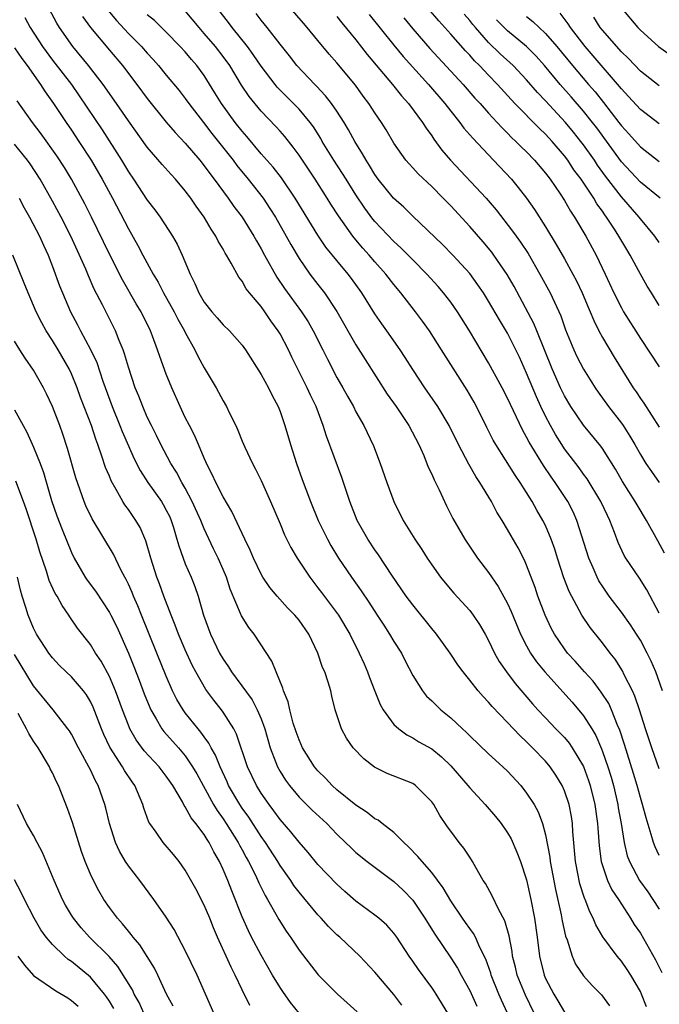
# Model space of a CAD drawing. Units: inches. Extents: x 2502000 to 2505000, y 1479000 to 1482000.
# Drawn here: x 2502538 to 2502605, y 1479444 to 1479548 of the extents above; entities that cross this region are included whole.
import ezdxf

# ---------------------------------------------------------------- set-up
doc = ezdxf.new("R2010")
doc.units = ezdxf.units.IN
doc.header["$MEASUREMENT"] = 0
doc.layers.add('LD25021479_2ft', color=162, linetype='Continuous')

msp = doc.modelspace()

# ---------------------------------------------------------------- linework, layer by layer
at = {"layer": 'LD25021479_2ft'}
for points, elevation in [([(2502603.66, 1479443.66), (2502603.13, 1479445), (2502603, 1479445.26), (2502602, 1479447), (2502601.61, 1479447.61), (2502601, 1479448.47), (2502600.55, 1479449), (2502599.03, 1479451.03), (2502598.3, 1479452.3), (2502598.02, 1479453), (2502597.67, 1479453.67), (2502597.18, 1479455), (2502597.12, 1479455.12), (2502596.63, 1479456.63), (2502596.55, 1479457), (2502596.45, 1479457.55), (2502596.15, 1479459), (2502595.88, 1479462.12), (2502595.84, 1479463), (2502595.73, 1479463.73), (2502595.49, 1479465), (2502595, 1479466.44), (2502594.75, 1479467), (2502594.09, 1479468.09), (2502593.48, 1479469), (2502593, 1479469.57), (2502591.64, 1479471), (2502591, 1479471.63), (2502590.28, 1479472.28), (2502589, 1479473.67), (2502587.36, 1479475.36), (2502587, 1479475.82), (2502586.41, 1479476.41), (2502585.9, 1479477), (2502585, 1479478.15), (2502584.3, 1479479), (2502583.75, 1479479.75), (2502582.94, 1479481), (2502581.49, 1479483), (2502581, 1479483.59), (2502579, 1479486.07), (2502578.31, 1479487), (2502576.78, 1479489.22), (2502575.37, 1479491.37), (2502575, 1479491.88), (2502574.27, 1479493), (2502573.13, 1479495), (2502572.35, 1479497), (2502571.52, 1479499.52), (2502569.89, 1479503.89), (2502569.53, 1479505), (2502568.8, 1479507), (2502568.21, 1479508.21), (2502567.87, 1479509), (2502566.24, 1479512.24), (2502565.89, 1479513), (2502565, 1479514.68), (2502564.81, 1479515), (2502564.04, 1479516.04), (2502563.4, 1479517), (2502563, 1479517.56), (2502561.79, 1479519), (2502561.44, 1479519.44), (2502561, 1479520.23), (2502560.65, 1479520.65), (2502559.85, 1479522.15), (2502559.35, 1479523), (2502559.21, 1479523.21), (2502559, 1479523.62), (2502558.47, 1479524.47), (2502558.22, 1479525), (2502557.72, 1479525.72), (2502556.98, 1479527), (2502556.15, 1479528.15), (2502555.59, 1479529), (2502555, 1479529.79), (2502553.97, 1479531), (2502553.5, 1479531.5), (2502552.56, 1479532.56), (2502551, 1479534.38), (2502549, 1479537.18), (2502547.74, 1479539), (2502546.33, 1479541), (2502544.79, 1479543), (2502543.16, 1479545), (2502541.75, 1479547), (2502541.46, 1479547.46), (2502539.58, 1479551)], 8080), ([(2502546.85, 1479548.86), (2502547.75, 1479547.75), (2502549, 1479546.39), (2502550.39, 1479545), (2502551, 1479544.29), (2502551.63, 1479543.63), (2502552.17, 1479543), (2502553, 1479541.97), (2502554.35, 1479540.35), (2502555, 1479539.53), (2502555.37, 1479539), (2502556.91, 1479537), (2502557.82, 1479535.82), (2502560.05, 1479533), (2502560.45, 1479532.45), (2502561.65, 1479531), (2502563.22, 1479529), (2502563.93, 1479527.93), (2502564.52, 1479527), (2502565.64, 1479525), (2502566.12, 1479524.12), (2502567, 1479522.65), (2502568.15, 1479521), (2502569, 1479519.88), (2502569.7, 1479519), (2502571, 1479517.05), (2502573, 1479513.51), (2502573.96, 1479511.96), (2502576.31, 1479508.31), (2502577.24, 1479507), (2502578.59, 1479505), (2502579.63, 1479503), (2502580.15, 1479501.85), (2502580.63, 1479500.63), (2502581, 1479499.88), (2502581.26, 1479499.26), (2502581.77, 1479498.23), (2502582.54, 1479496.54), (2502583.21, 1479495.21), (2502584.48, 1479493), (2502584.69, 1479492.69), (2502585.83, 1479491), (2502587, 1479489.49), (2502588.02, 1479488.02), (2502589, 1479486.22), (2502589.38, 1479485.38), (2502590.36, 1479483), (2502591, 1479481.75), (2502591.42, 1479481), (2502592.06, 1479480.06), (2502592.94, 1479479), (2502595.8, 1479475.8), (2502597, 1479474.37), (2502597.87, 1479473), (2502598.3, 1479472.3), (2502598.9, 1479470.9), (2502599, 1479470.62), (2502599.57, 1479469), (2502599.91, 1479467.91), (2502600.16, 1479467), (2502600.62, 1479465), (2502600.67, 1479464.67), (2502600.97, 1479463), (2502601.28, 1479461), (2502601.61, 1479459.61), (2502601.84, 1479459), (2502602.92, 1479457), (2502603.79, 1479455.79), (2502604.33, 1479455), (2502605, 1479453.97)], 8084), ([(2502605, 1479468.79), (2502604.2, 1479471), (2502603.54, 1479473), (2502602.91, 1479475), (2502602.43, 1479476.43), (2502602.17, 1479477), (2502601.31, 1479478.69), (2502601.12, 1479479.12), (2502600.35, 1479480.35), (2502599.82, 1479481), (2502599, 1479482.09), (2502597.7, 1479483.7), (2502596.84, 1479485), (2502595.5, 1479487.5), (2502594.94, 1479488.94), (2502594.27, 1479491), (2502593.97, 1479491.97), (2502593.61, 1479493), (2502593, 1479494.44), (2502592.72, 1479495), (2502592.08, 1479496.08), (2502591.58, 1479497), (2502591, 1479497.93), (2502590.33, 1479499), (2502589.78, 1479499.78), (2502587.75, 1479503), (2502587.48, 1479503.48), (2502586.81, 1479504.81), (2502585.72, 1479507), (2502585.47, 1479507.47), (2502584.73, 1479508.73), (2502582.04, 1479513), (2502580.75, 1479515), (2502580.02, 1479516.02), (2502579.27, 1479517), (2502577.73, 1479519), (2502577, 1479519.88), (2502576.16, 1479521), (2502575, 1479522.28), (2502574.39, 1479523), (2502573.72, 1479523.72), (2502572.8, 1479524.8), (2502572.66, 1479525), (2502571.15, 1479527.15), (2502570.37, 1479528.37), (2502569.98, 1479529), (2502568.69, 1479531), (2502567, 1479533.54), (2502566.39, 1479534.39), (2502565.5, 1479535.5), (2502565, 1479536.08), (2502564.57, 1479536.57), (2502563, 1479538.19), (2502561.73, 1479539.73), (2502560.93, 1479540.93), (2502559.69, 1479543), (2502559, 1479543.96), (2502558.2, 1479545), (2502557, 1479546.4), (2502556.46, 1479547), (2502555, 1479548.79)], 8088), ([(2502605.35, 1479477), (2502604.62, 1479479), (2502604.13, 1479480.13), (2502603.73, 1479481), (2502603, 1479482.35), (2502602.59, 1479483), (2502601.96, 1479483.96), (2502601, 1479485.3), (2502599.72, 1479487), (2502599, 1479488.04), (2502598.62, 1479488.62), (2502598.43, 1479489), (2502598.01, 1479489.99), (2502597.55, 1479491), (2502596.31, 1479495), (2502595.9, 1479495.9), (2502595.34, 1479497), (2502594.03, 1479499), (2502593.59, 1479499.59), (2502592.79, 1479500.79), (2502591.26, 1479503.26), (2502591, 1479503.79), (2502590.56, 1479504.56), (2502589, 1479507.91), (2502588.43, 1479509), (2502587, 1479511.61), (2502584.98, 1479515), (2502583.71, 1479517), (2502583, 1479518.01), (2502582.25, 1479519), (2502581.67, 1479519.67), (2502580.48, 1479521), (2502579, 1479522.48), (2502577.75, 1479523.75), (2502577, 1479524.43), (2502575, 1479526.53), (2502574.79, 1479526.79), (2502573.94, 1479527.94), (2502573, 1479529.34), (2502571.96, 1479531), (2502571.6, 1479531.6), (2502570.66, 1479533), (2502569.44, 1479535), (2502569.29, 1479535.29), (2502568.52, 1479536.52), (2502568.17, 1479537), (2502567, 1479538.41), (2502566.43, 1479539), (2502564.71, 1479540.71), (2502564.48, 1479541), (2502563, 1479542.94), (2502562.17, 1479544.17), (2502561.57, 1479545), (2502559.95, 1479547), (2502559.55, 1479547.55), (2502558.43, 1479549)], 8090), ([(2502605.55, 1479491.55), (2502604.83, 1479492.83), (2502603.65, 1479495), (2502602.65, 1479496.65), (2502602.46, 1479497), (2502601.11, 1479499.11), (2502600.39, 1479500.39), (2502599, 1479502.59), (2502598.83, 1479502.83), (2502597, 1479505.03), (2502595.68, 1479507), (2502595, 1479508.14), (2502594.58, 1479509), (2502593.69, 1479511), (2502592.1, 1479515), (2502591.78, 1479515.78), (2502589.68, 1479519.68), (2502588.96, 1479520.96), (2502587.55, 1479523), (2502587.32, 1479523.32), (2502586.41, 1479524.41), (2502585, 1479526.02), (2502583, 1479528.18), (2502582.21, 1479529), (2502581, 1479530.23), (2502579.57, 1479531.57), (2502579, 1479532.21), (2502578.61, 1479532.61), (2502578.27, 1479533), (2502577, 1479534.81), (2502576.2, 1479536.2), (2502575.7, 1479537), (2502575, 1479538.02), (2502574.37, 1479539), (2502573.78, 1479539.78), (2502572.94, 1479540.94), (2502571, 1479543.27), (2502570.19, 1479544.19), (2502569, 1479545.66), (2502567.87, 1479547), (2502567.46, 1479547.46), (2502565.61, 1479549.61)], 8094), ([(2502605, 1479517.69), (2502604.16, 1479519), (2502603.72, 1479519.72), (2502603, 1479520.99), (2502601.93, 1479523), (2502601.57, 1479523.57), (2502600.74, 1479525), (2502600.28, 1479525.72), (2502599.44, 1479527), (2502599.25, 1479527.25), (2502599, 1479527.62), (2502598.42, 1479528.42), (2502598.08, 1479529), (2502596.75, 1479531), (2502596, 1479532), (2502595.36, 1479533), (2502595, 1479533.48), (2502593.7, 1479535), (2502593, 1479535.76), (2502592.36, 1479536.36), (2502589.77, 1479539), (2502587.94, 1479541), (2502587, 1479541.97), (2502586.03, 1479543), (2502585.51, 1479543.51), (2502585, 1479544.1), (2502584.56, 1479544.56), (2502583, 1479546.33), (2502581.73, 1479547.73), (2502580.66, 1479549)], 8102), ([(2502601, 1479549.06), (2502602.75, 1479547), (2502603, 1479546.74), (2502604.93, 1479545), (2502606.14, 1479544.14)], 8114), ([(2502538.08, 1479548.08), (2502538.65, 1479547), (2502539.94, 1479545), (2502541, 1479543.57), (2502542.99, 1479541), (2502543.82, 1479539.82), (2502546.23, 1479536.23), (2502548.28, 1479533), (2502549, 1479531.78), (2502549.54, 1479531), (2502551, 1479528.8), (2502551.79, 1479527.79), (2502552.37, 1479527), (2502553.65, 1479525), (2502554.14, 1479524.15), (2502554.67, 1479523), (2502555.51, 1479521), (2502556.01, 1479520.01), (2502556.42, 1479519), (2502557, 1479518.01), (2502557.8, 1479517), (2502558.37, 1479516.37), (2502559, 1479515.63), (2502559.67, 1479515), (2502561, 1479513.5), (2502561.37, 1479513), (2502563, 1479510.4), (2502563.77, 1479509), (2502564.17, 1479508.17), (2502564.79, 1479507), (2502565, 1479506.48), (2502565.5, 1479505), (2502566.11, 1479503), (2502566.75, 1479501), (2502567.33, 1479499.32), (2502567.71, 1479498.29), (2502568.21, 1479497), (2502569.03, 1479495), (2502569.99, 1479493), (2502570.35, 1479492.35), (2502571.16, 1479491), (2502572.52, 1479489), (2502573.57, 1479487.57), (2502574.38, 1479486.38), (2502575.26, 1479485), (2502575.93, 1479483.93), (2502576.55, 1479483), (2502577, 1479482.23), (2502577.8, 1479481), (2502578.19, 1479480.19), (2502579, 1479478.61), (2502580.01, 1479477), (2502580.46, 1479476.46), (2502581, 1479475.96), (2502581.97, 1479475), (2502583, 1479474.15), (2502584.23, 1479473), (2502584.64, 1479472.64), (2502585, 1479472.26), (2502587, 1479470.37), (2502588.5, 1479469), (2502589, 1479468.52), (2502590.38, 1479467), (2502591, 1479466.22), (2502591.79, 1479465), (2502592.22, 1479464.22), (2502592.68, 1479463), (2502593, 1479461.82), (2502593.45, 1479459.45), (2502593.5, 1479459), (2502594.04, 1479456.04), (2502594.65, 1479453.35), (2502594.75, 1479452.75), (2502595.12, 1479451.12), (2502595.28, 1479450.72), (2502595.8, 1479449), (2502596.16, 1479448.16), (2502597, 1479446.93), (2502597.92, 1479445.92), (2502598.92, 1479444.92), (2502599.75, 1479443.75)], 8078), ([(2502544.18, 1479548.18), (2502545, 1479547), (2502547, 1479544.62), (2502548.39, 1479543), (2502549.91, 1479541), (2502551, 1479539.52), (2502553, 1479537.04), (2502553.94, 1479535.94), (2502555, 1479534.82), (2502556.54, 1479533), (2502557, 1479532.43), (2502557.59, 1479531.59), (2502558.06, 1479531), (2502559.54, 1479529), (2502560.14, 1479528.14), (2502561.01, 1479527), (2502562.24, 1479525), (2502562.5, 1479524.5), (2502563, 1479523.66), (2502563.35, 1479523), (2502564.67, 1479520.67), (2502565.47, 1479519.47), (2502567.25, 1479517), (2502567.95, 1479515.95), (2502568.5, 1479515), (2502569.51, 1479513), (2502570, 1479512), (2502571, 1479510.07), (2502571.62, 1479509), (2502572.1, 1479508.1), (2502572.74, 1479507), (2502573, 1479506.47), (2502573.84, 1479505), (2502574.85, 1479502.85), (2502575.55, 1479501), (2502576.26, 1479499), (2502576.99, 1479497), (2502577.97, 1479495), (2502579.22, 1479493), (2502579.94, 1479491.94), (2502580.53, 1479491), (2502581, 1479490.3), (2502581.93, 1479489), (2502582.41, 1479488.41), (2502583.32, 1479487.32), (2502585, 1479485.47), (2502585.36, 1479485), (2502586.02, 1479484.02), (2502586.62, 1479483), (2502587, 1479482.32), (2502587.63, 1479481), (2502588.12, 1479480.12), (2502588.87, 1479479), (2502589.79, 1479477.79), (2502591.63, 1479475.63), (2502592.19, 1479475), (2502593, 1479474.15), (2502594.1, 1479473), (2502594.55, 1479472.55), (2502595, 1479472.07), (2502595.49, 1479471.49), (2502595.81, 1479471), (2502597, 1479469.01), (2502597.54, 1479467.54), (2502597.71, 1479467), (2502598.21, 1479465), (2502598.49, 1479463), (2502598.51, 1479462.51), (2502598.65, 1479460.65), (2502598.87, 1479459), (2502599, 1479458.57), (2502599.55, 1479457), (2502600.01, 1479456.01), (2502600.68, 1479455), (2502601.97, 1479453), (2502602.36, 1479452.36), (2502603, 1479451.42), (2502604.6, 1479448.6), (2502605.27, 1479447.27)], 8082), ([(2502605, 1479459.64), (2502604.56, 1479460.56), (2502604.38, 1479461), (2502604.15, 1479461.85), (2502603.6, 1479463.6), (2502603.23, 1479465), (2502603, 1479465.74), (2502602.67, 1479467), (2502602.29, 1479468.29), (2502601.34, 1479471.34), (2502600.85, 1479472.85), (2502600.6, 1479473.4), (2502599.96, 1479475), (2502599.66, 1479475.66), (2502598.87, 1479476.87), (2502598.01, 1479478.01), (2502597.11, 1479479), (2502596.13, 1479480.13), (2502595.33, 1479481), (2502595, 1479481.43), (2502593.93, 1479483), (2502593.61, 1479483.61), (2502592.95, 1479485), (2502592.2, 1479487), (2502591.9, 1479487.9), (2502591, 1479490.28), (2502590.79, 1479490.79), (2502590.1, 1479492.1), (2502589.36, 1479493.36), (2502589, 1479494.03), (2502588.43, 1479495), (2502587.88, 1479495.88), (2502587.3, 1479497), (2502586.08, 1479499), (2502585.64, 1479499.64), (2502584.92, 1479500.92), (2502583.83, 1479503), (2502582.83, 1479505), (2502581.63, 1479507), (2502580.26, 1479509), (2502579, 1479510.93), (2502578.2, 1479512.2), (2502577.68, 1479513), (2502576.26, 1479515), (2502575.73, 1479515.73), (2502575, 1479516.8), (2502573.64, 1479519), (2502572.54, 1479520.54), (2502572.19, 1479521), (2502571, 1479522.42), (2502569.84, 1479523.84), (2502569, 1479525.1), (2502566.61, 1479529), (2502565.14, 1479531.14), (2502564.27, 1479532.27), (2502563, 1479533.69), (2502561.5, 1479535.5), (2502561, 1479536.06), (2502560.27, 1479537), (2502558.82, 1479539), (2502558.13, 1479540.13), (2502557, 1479541.94), (2502556.23, 1479543), (2502555.65, 1479543.65), (2502555, 1479544.44), (2502554.48, 1479545), (2502553, 1479546.53), (2502551.75, 1479547.75), (2502551, 1479548.36)], 8086), ([(2502605, 1479485.21), (2502603.68, 1479487.68), (2502602.9, 1479488.9), (2502601.47, 1479491), (2502601.29, 1479491.29), (2502600.66, 1479492.65), (2502600.28, 1479493.72), (2502599.79, 1479495), (2502599.52, 1479495.52), (2502598.85, 1479497), (2502597.39, 1479499.39), (2502597, 1479499.89), (2502596.54, 1479500.54), (2502595, 1479502.56), (2502594.71, 1479503), (2502594.05, 1479504.05), (2502593.51, 1479505), (2502593, 1479506), (2502592.52, 1479507), (2502592.05, 1479508.05), (2502591, 1479510.54), (2502590.24, 1479512.24), (2502589.88, 1479513), (2502589, 1479514.77), (2502588.15, 1479516.15), (2502587, 1479518.14), (2502586.45, 1479519), (2502585.87, 1479519.87), (2502585, 1479521.05), (2502583.23, 1479523), (2502582.12, 1479524.12), (2502579, 1479527.09), (2502578.04, 1479528.04), (2502576.97, 1479529), (2502575.36, 1479531), (2502575, 1479531.5), (2502574.45, 1479532.45), (2502574.08, 1479533), (2502573.7, 1479533.7), (2502572.88, 1479535), (2502572.22, 1479536.22), (2502571.75, 1479537), (2502571, 1479538.17), (2502570.44, 1479539), (2502569.81, 1479539.81), (2502568.84, 1479540.84), (2502568.67, 1479541), (2502566.78, 1479543), (2502566.01, 1479544.01), (2502565, 1479545.24), (2502563.63, 1479547), (2502563, 1479547.78), (2502562.48, 1479548.48)], 8092), ([(2502571, 1479548.16), (2502571.51, 1479547.51), (2502573, 1479545.7), (2502574.18, 1479544.18), (2502576.85, 1479541), (2502577.81, 1479539.81), (2502578.56, 1479539), (2502580.04, 1479537), (2502580.4, 1479536.4), (2502581, 1479535.59), (2502581.23, 1479535.23), (2502582.07, 1479534.07), (2502582.96, 1479533), (2502586.74, 1479529), (2502587.78, 1479527.78), (2502589.53, 1479525.53), (2502589.89, 1479525), (2502590.36, 1479524.36), (2502591.16, 1479523.16), (2502592.41, 1479521), (2502593.48, 1479519), (2502594.6, 1479516.6), (2502595.12, 1479515.12), (2502595.99, 1479513), (2502596.31, 1479512.31), (2502597, 1479510.94), (2502598.23, 1479509), (2502598.54, 1479508.54), (2502599.65, 1479507), (2502601, 1479505.26), (2502601.18, 1479505), (2502601.9, 1479503.9), (2502602.42, 1479503), (2502603, 1479501.94), (2502603.59, 1479501), (2502604.16, 1479500.16), (2502605, 1479499.01)], 8096), ([(2502574.4, 1479548.4), (2502577, 1479545.15), (2502577.97, 1479543.97), (2502580.65, 1479541), (2502582.38, 1479539), (2502583, 1479538.19), (2502583.97, 1479537), (2502584.4, 1479536.4), (2502585.32, 1479535.32), (2502587.52, 1479533), (2502589.4, 1479531), (2502590.13, 1479530.13), (2502591, 1479529), (2502591.82, 1479527.82), (2502593, 1479525.97), (2502594.13, 1479524.13), (2502595, 1479522.59), (2502595.88, 1479521), (2502596.27, 1479520.27), (2502596.87, 1479519), (2502597.49, 1479517.49), (2502597.71, 1479517), (2502598.08, 1479516.08), (2502598.63, 1479515), (2502599, 1479514.31), (2502600.23, 1479512.23), (2502602.24, 1479509), (2502602.55, 1479508.55), (2502603, 1479507.85), (2502603.36, 1479507.36), (2502605, 1479504.82)], 8098), ([(2502578.05, 1479548.05), (2502579, 1479546.89), (2502580.81, 1479544.81), (2502584.3, 1479541), (2502585.56, 1479539.56), (2502586.09, 1479539), (2502587, 1479537.98), (2502587.91, 1479537), (2502588.42, 1479536.42), (2502589, 1479535.87), (2502589.42, 1479535.42), (2502589.88, 1479535), (2502590.43, 1479534.43), (2502591, 1479533.88), (2502591.85, 1479533), (2502593, 1479531.65), (2502593.49, 1479531), (2502594.55, 1479529.45), (2502595, 1479528.76), (2502595.64, 1479527.63), (2502596.07, 1479527), (2502597.24, 1479525), (2502598.33, 1479523), (2502599.3, 1479521), (2502600.22, 1479519), (2502601, 1479517.43), (2502601.24, 1479517), (2502603, 1479514.18), (2502605, 1479511.21)], 8100), ([(2502605, 1479524.33), (2502604.53, 1479525), (2502603, 1479526.81), (2502602.86, 1479527), (2502601, 1479529.15), (2502599.32, 1479531.32), (2502598.48, 1479532.48), (2502598.15, 1479533), (2502597, 1479534.65), (2502596.74, 1479535), (2502595.96, 1479535.96), (2502595.11, 1479537), (2502593, 1479539.26), (2502592.14, 1479540.15), (2502591, 1479541.49), (2502589.58, 1479543), (2502588.23, 1479544.23), (2502587, 1479545.45), (2502585.61, 1479547), (2502585.33, 1479547.32), (2502585, 1479547.74), (2502584.41, 1479548.41)], 8104), ([(2502605.09, 1479529), (2502603, 1479530.71), (2502601, 1479532.84), (2502598.41, 1479536.41), (2502597.95, 1479537), (2502597, 1479538.19), (2502595.7, 1479539.7), (2502594.55, 1479541), (2502592.89, 1479543), (2502592, 1479544), (2502591, 1479545), (2502589, 1479546.66), (2502588.65, 1479547), (2502587.84, 1479547.84)], 8106), ([(2502591, 1479548.18), (2502591.66, 1479547.66), (2502592.33, 1479547), (2502593, 1479546.39), (2502594.2, 1479545), (2502595.84, 1479543), (2502597.54, 1479541), (2502598.22, 1479540.22), (2502599.11, 1479539.11), (2502600.74, 1479537), (2502601, 1479536.65), (2502601.79, 1479535.79), (2502603, 1479534.41), (2502605, 1479532.89)], 8108), ([(2502605, 1479536.86), (2502603, 1479538.36), (2502601.75, 1479539.75), (2502601, 1479540.53), (2502600.79, 1479540.79), (2502598.03, 1479544.03), (2502597.18, 1479545), (2502595.64, 1479547), (2502595.4, 1479547.4), (2502594.54, 1479548.54)], 8110), ([(2502605, 1479540.86), (2502603, 1479542.41), (2502601.75, 1479543.75), (2502601, 1479544.46), (2502599, 1479546.73), (2502598.78, 1479547), (2502598.09, 1479548.09)], 8112), ([(2502537, 1479544.87), (2502537.75, 1479543.75), (2502538.33, 1479543), (2502539.75, 1479541), (2502540.22, 1479540.22), (2502541.1, 1479539), (2502542.43, 1479537), (2502543, 1479536.18), (2502543.78, 1479535), (2502545.07, 1479533), (2502546.23, 1479531), (2502547.32, 1479529), (2502549, 1479525.78), (2502550.01, 1479524.01), (2502550.53, 1479523), (2502551.61, 1479521), (2502552.14, 1479520.14), (2502552.72, 1479519), (2502553.84, 1479517), (2502554.22, 1479516.22), (2502554.92, 1479515), (2502555, 1479514.84), (2502556.02, 1479513), (2502556.32, 1479512.32), (2502557, 1479511.08), (2502558.25, 1479509), (2502559, 1479507.62), (2502559.36, 1479507), (2502559.68, 1479506.32), (2502560.32, 1479505), (2502560.53, 1479504.53), (2502561, 1479503.36), (2502561.28, 1479502.72), (2502562.08, 1479501), (2502562.41, 1479500.41), (2502563, 1479499.19), (2502563.98, 1479497), (2502565, 1479494.63), (2502565.47, 1479493.47), (2502566.13, 1479492.13), (2502566.81, 1479491), (2502568.13, 1479489), (2502569, 1479487.88), (2502569.37, 1479487.37), (2502571.18, 1479485), (2502572.35, 1479483), (2502573.36, 1479481), (2502573.86, 1479479.86), (2502574.24, 1479479), (2502574.43, 1479478.43), (2502574.98, 1479476.98), (2502575.55, 1479475.55), (2502575.88, 1479475), (2502577, 1479473.47), (2502577.52, 1479473), (2502578.37, 1479472.37), (2502579, 1479472.06), (2502579.64, 1479471.64), (2502581, 1479470.88), (2502582.03, 1479470.03), (2502583, 1479469.09), (2502584.81, 1479467), (2502585, 1479466.76), (2502586.64, 1479465), (2502587.73, 1479463.73), (2502588.32, 1479463), (2502589, 1479462.02), (2502589.37, 1479461.37), (2502589.99, 1479459.99), (2502590.36, 1479459), (2502591, 1479457.07), (2502591.45, 1479455), (2502591.83, 1479453), (2502592.11, 1479451), (2502592.35, 1479449), (2502592.84, 1479447), (2502593, 1479446.64), (2502593.87, 1479445), (2502594.3, 1479444.3), (2502595, 1479443.09)], 8076), ([(2502591.81, 1479443), (2502590.87, 1479444.87), (2502590.01, 1479447), (2502589.83, 1479447.83), (2502589.53, 1479449), (2502589.48, 1479449.48), (2502589.15, 1479451.15), (2502588.72, 1479452.72), (2502588.05, 1479453.95), (2502587.38, 1479455.38), (2502586.66, 1479456.66), (2502586.43, 1479457), (2502585.64, 1479458.36), (2502585.29, 1479459), (2502585, 1479459.44), (2502584.4, 1479460.4), (2502583.9, 1479461), (2502583, 1479462.18), (2502582.66, 1479462.66), (2502581.85, 1479463.85), (2502581.21, 1479465), (2502581, 1479465.29), (2502579.3, 1479467), (2502579, 1479467.21), (2502576.28, 1479468.28), (2502574.95, 1479468.95), (2502573.82, 1479469.82), (2502572.72, 1479471), (2502572.02, 1479472.02), (2502571.47, 1479473), (2502570.81, 1479475), (2502570.46, 1479476.46), (2502570.35, 1479477), (2502570.08, 1479477.92), (2502569.71, 1479479), (2502569.48, 1479479.48), (2502568.97, 1479481), (2502568.02, 1479483), (2502567, 1479484.46), (2502566.55, 1479485), (2502565.78, 1479485.78), (2502564.68, 1479487), (2502563.92, 1479487.92), (2502563.19, 1479489), (2502563, 1479489.33), (2502562.19, 1479491), (2502561.84, 1479491.84), (2502561.27, 1479493), (2502559.93, 1479495.93), (2502559, 1479497.48), (2502558.22, 1479499), (2502557.85, 1479499.85), (2502557.25, 1479501), (2502557.18, 1479501.18), (2502557, 1479501.57), (2502556.39, 1479503), (2502555.98, 1479503.98), (2502555.44, 1479505), (2502555, 1479505.87), (2502554.46, 1479507), (2502553.57, 1479509), (2502553, 1479510.43), (2502552.31, 1479512.31), (2502552.09, 1479513), (2502551.55, 1479514.45), (2502551.33, 1479515), (2502550.35, 1479517), (2502549.84, 1479517.84), (2502548.38, 1479520.38), (2502547, 1479523.09), (2502545.11, 1479527), (2502544.41, 1479528.41), (2502543, 1479531), (2502542.25, 1479532.25), (2502541.47, 1479533.47), (2502539.81, 1479535.81), (2502538.89, 1479537), (2502537.29, 1479539.29)], 8074), ([(2502588.99, 1479443), (2502588.35, 1479444.35), (2502588.06, 1479445), (2502587.27, 1479447), (2502587.22, 1479447.22), (2502586.7, 1479448.7), (2502586.08, 1479449.92), (2502585.61, 1479451), (2502585.4, 1479451.4), (2502585, 1479451.94), (2502584.57, 1479452.57), (2502584.25, 1479453), (2502583, 1479454.84), (2502582.22, 1479456.22), (2502581, 1479457.84), (2502579.98, 1479459), (2502579.54, 1479459.54), (2502578.56, 1479460.56), (2502578.04, 1479461), (2502577, 1479462.05), (2502575.76, 1479463), (2502575.34, 1479463.34), (2502575, 1479463.51), (2502574.18, 1479464.18), (2502573, 1479464.93), (2502571, 1479466.55), (2502570.49, 1479467), (2502569.78, 1479467.78), (2502569, 1479468.55), (2502568.63, 1479469), (2502567.38, 1479471), (2502567, 1479471.85), (2502566.69, 1479472.69), (2502566.4, 1479473.6), (2502566.03, 1479475), (2502565.85, 1479475.85), (2502565.38, 1479477), (2502565.3, 1479477.3), (2502564.58, 1479479), (2502564.15, 1479480.15), (2502562.26, 1479483), (2502561.7, 1479483.7), (2502560.94, 1479484.94), (2502559.75, 1479487.75), (2502559.34, 1479489), (2502559, 1479489.8), (2502558.47, 1479491), (2502557.99, 1479491.99), (2502557, 1479494.12), (2502556.65, 1479495), (2502555.74, 1479497), (2502555, 1479498.38), (2502554.64, 1479499), (2502554.08, 1479500.08), (2502553.49, 1479501), (2502552.43, 1479503), (2502551.96, 1479503.96), (2502551.43, 1479505), (2502551, 1479505.9), (2502550.52, 1479507), (2502550.1, 1479508.1), (2502549.72, 1479509), (2502549, 1479511.15), (2502548.59, 1479512.59), (2502548.44, 1479513), (2502548.02, 1479513.98), (2502547.63, 1479515), (2502546.27, 1479517.73), (2502545.4, 1479519.4), (2502544.79, 1479520.79), (2502544.5, 1479521.5), (2502542.93, 1479525), (2502541.91, 1479527), (2502541, 1479528.69), (2502539.69, 1479531), (2502538.63, 1479532.63), (2502538.36, 1479533), (2502537, 1479534.69)], 8072), ([(2502537.47, 1479529), (2502538, 1479528), (2502538.59, 1479527), (2502539.64, 1479525), (2502540.04, 1479524.04), (2502540.54, 1479523), (2502541, 1479521.8), (2502541.75, 1479519.75), (2502542.05, 1479519), (2502542.91, 1479517), (2502543.63, 1479515.63), (2502543.94, 1479515), (2502545, 1479513.04), (2502545.66, 1479511.66), (2502546.3, 1479509.7), (2502547.29, 1479507), (2502548.11, 1479505), (2502548.36, 1479504.36), (2502549, 1479502.87), (2502549.58, 1479501.58), (2502550.26, 1479500.26), (2502551.07, 1479499), (2502552.48, 1479497), (2502552.68, 1479496.68), (2502553, 1479496.09), (2502553.36, 1479495.36), (2502553.52, 1479495), (2502553.77, 1479494.23), (2502554.13, 1479493), (2502554.31, 1479492.31), (2502554.77, 1479491), (2502555, 1479490.41), (2502555.62, 1479489), (2502556.01, 1479488.01), (2502556.35, 1479487), (2502556.93, 1479485), (2502557.68, 1479483), (2502558.63, 1479481), (2502559, 1479480.35), (2502559.55, 1479479.55), (2502559.88, 1479479), (2502562.05, 1479476.05), (2502562.6, 1479475), (2502563, 1479474.04), (2502563.38, 1479473), (2502563.95, 1479471), (2502564.57, 1479469.43), (2502564.72, 1479469), (2502565, 1479468.51), (2502565.59, 1479467.59), (2502566.01, 1479467), (2502567, 1479465.8), (2502568.4, 1479464.4), (2502569.93, 1479463), (2502571, 1479461.89), (2502571.92, 1479461), (2502572.46, 1479460.46), (2502573, 1479459.96), (2502574.19, 1479459), (2502577, 1479456.88), (2502577.98, 1479455.98), (2502579, 1479454.93), (2502580.28, 1479453), (2502580.54, 1479452.54), (2502581.32, 1479451.32), (2502583, 1479448.84), (2502583.72, 1479447.72), (2502584.1, 1479447), (2502585, 1479445.37), (2502585.74, 1479443.74)], 8070), ([(2502582.69, 1479443), (2502581.47, 1479445), (2502581.28, 1479445.28), (2502581, 1479445.69), (2502579.6, 1479447.6), (2502579, 1479448.48), (2502578.62, 1479449), (2502577.31, 1479451), (2502577, 1479451.44), (2502576.26, 1479452.26), (2502575.41, 1479453), (2502575, 1479453.33), (2502573, 1479454.81), (2502571.83, 1479455.83), (2502571, 1479456.59), (2502569, 1479458.69), (2502567.96, 1479459.96), (2502567, 1479461.04), (2502566.13, 1479462.13), (2502565, 1479463.43), (2502564.35, 1479464.35), (2502563.85, 1479465), (2502563, 1479466.22), (2502562.51, 1479467), (2502561.56, 1479469), (2502560.42, 1479472.42), (2502560.11, 1479473), (2502559, 1479474.77), (2502558.83, 1479475), (2502558.01, 1479476.01), (2502557.16, 1479477.16), (2502556.1, 1479479), (2502555.73, 1479479.73), (2502555, 1479481.32), (2502554.28, 1479483), (2502553.95, 1479483.95), (2502553.5, 1479485), (2502552.75, 1479487), (2502552.29, 1479488.29), (2502552.02, 1479489), (2502551.36, 1479491), (2502550.84, 1479492.84), (2502550.24, 1479494.24), (2502549.8, 1479495), (2502549, 1479496.16), (2502548.64, 1479496.64), (2502548.42, 1479497), (2502547.73, 1479498.27), (2502547.18, 1479499.18), (2502547, 1479499.65), (2502546.59, 1479500.59), (2502546.22, 1479501.78), (2502545.78, 1479503), (2502545.56, 1479503.56), (2502545.11, 1479505), (2502543.97, 1479507.96), (2502543.59, 1479509), (2502543, 1479510.46), (2502542.75, 1479511), (2502541.59, 1479513), (2502541, 1479513.98), (2502540.33, 1479515), (2502539.86, 1479515.86), (2502539.29, 1479517), (2502538.42, 1479519), (2502538.02, 1479520.02), (2502536.8, 1479523)], 8068), ([(2502577.84, 1479443.84), (2502577, 1479444.97), (2502575, 1479447.33), (2502573.4, 1479449), (2502571.29, 1479451), (2502571, 1479451.26), (2502570.12, 1479452.12), (2502569.35, 1479453), (2502569, 1479453.37), (2502567, 1479455.77), (2502566.47, 1479456.47), (2502566.12, 1479457), (2502565, 1479458.58), (2502564.75, 1479459), (2502563.46, 1479461), (2502563, 1479461.64), (2502561.69, 1479463.69), (2502561, 1479464.63), (2502560.76, 1479465), (2502559.58, 1479467), (2502559.41, 1479467.41), (2502558.67, 1479469), (2502558.2, 1479470.2), (2502557.73, 1479471), (2502557.5, 1479471.5), (2502557, 1479472.16), (2502556.66, 1479472.66), (2502556.36, 1479473), (2502555, 1479474.69), (2502554.77, 1479475), (2502554.11, 1479476.11), (2502553.67, 1479477), (2502553, 1479478.54), (2502552.02, 1479481), (2502550.37, 1479485), (2502549.99, 1479485.99), (2502549.53, 1479487), (2502549.39, 1479487.39), (2502549, 1479488.26), (2502548.76, 1479488.76), (2502548.62, 1479489), (2502548.21, 1479489.79), (2502547.43, 1479491.43), (2502545.17, 1479495.17), (2502544.53, 1479496.53), (2502544.33, 1479497), (2502543.47, 1479499.47), (2502542.58, 1479502.58), (2502542.08, 1479504.08), (2502541.76, 1479505), (2502541, 1479507), (2502540.36, 1479508.36), (2502540.05, 1479509), (2502539, 1479510.86), (2502538.12, 1479512.12), (2502537.55, 1479513), (2502537, 1479513.92)], 8066), ([(2502537, 1479506.67), (2502537.89, 1479505), (2502538.29, 1479504.29), (2502539, 1479502.71), (2502539.69, 1479501), (2502540.05, 1479500.05), (2502540.9, 1479497.1), (2502541.47, 1479495.47), (2502542.03, 1479494.03), (2502543, 1479491.62), (2502543.3, 1479491), (2502544.45, 1479489), (2502544.67, 1479488.67), (2502545.52, 1479487.52), (2502547, 1479485.29), (2502547.16, 1479485), (2502547.77, 1479483.77), (2502549, 1479481), (2502549.58, 1479479.58), (2502550.14, 1479478.14), (2502550.68, 1479476.68), (2502551.25, 1479475.25), (2502551.37, 1479475), (2502551.94, 1479474.06), (2502552.54, 1479473), (2502552.73, 1479472.73), (2502554.28, 1479471), (2502555, 1479470.16), (2502555.78, 1479469), (2502556.23, 1479468.23), (2502556.88, 1479467), (2502557.99, 1479465), (2502558.36, 1479464.36), (2502559, 1479463.5), (2502559.33, 1479463), (2502560.58, 1479461), (2502560.72, 1479460.72), (2502561, 1479460.23), (2502561.43, 1479459.43), (2502561.68, 1479459), (2502562.37, 1479457.63), (2502562.66, 1479457), (2502562.76, 1479456.76), (2502563.42, 1479455.42), (2502563.68, 1479455), (2502564.57, 1479453.43), (2502564.87, 1479452.87), (2502565.64, 1479451.64), (2502566.11, 1479451), (2502567, 1479449.64), (2502569.03, 1479447.03), (2502571.05, 1479445), (2502572.09, 1479444.09), (2502573.14, 1479443.14)], 8064), ([(2502567, 1479442.98), (2502566.11, 1479444.11), (2502565.28, 1479445.28), (2502565, 1479445.69), (2502564.21, 1479447), (2502563, 1479449.1), (2502562, 1479451), (2502561.67, 1479451.67), (2502561, 1479453.16), (2502559.9, 1479455.9), (2502559.48, 1479457), (2502559, 1479458.14), (2502558.6, 1479459), (2502558.01, 1479460.01), (2502557.53, 1479461), (2502557.31, 1479461.31), (2502557, 1479461.84), (2502556.13, 1479463), (2502555.61, 1479463.61), (2502555, 1479464.78), (2502554.9, 1479464.9), (2502554.7, 1479465.3), (2502553.7, 1479467), (2502553, 1479468.01), (2502552.24, 1479469), (2502550.68, 1479470.68), (2502549.83, 1479471.83), (2502549.17, 1479473), (2502549, 1479473.4), (2502548.38, 1479475), (2502547.65, 1479477), (2502547, 1479478.52), (2502546.13, 1479480.13), (2502545.55, 1479481), (2502545, 1479481.91), (2502543.63, 1479483.63), (2502542.82, 1479484.82), (2502542.72, 1479485), (2502542.01, 1479486.01), (2502541.48, 1479487), (2502541.29, 1479487.29), (2502540.66, 1479488.66), (2502540.37, 1479489.63), (2502539.68, 1479491.68), (2502539.28, 1479493), (2502538.21, 1479496.21), (2502537.94, 1479497), (2502537.12, 1479499.12)], 8062), ([(2502561.81, 1479443.81), (2502561, 1479445.46), (2502560.27, 1479447), (2502559.84, 1479447.84), (2502558.4, 1479451), (2502557.98, 1479451.98), (2502557.58, 1479453), (2502557, 1479454.37), (2502556.1, 1479456.1), (2502555, 1479458.07), (2502554.35, 1479459), (2502553.75, 1479459.75), (2502552.67, 1479461), (2502551.92, 1479462.08), (2502551.25, 1479463), (2502551.16, 1479463.16), (2502550.62, 1479464.62), (2502550.52, 1479465), (2502549.69, 1479467), (2502549.39, 1479467.39), (2502548.6, 1479468.6), (2502548.38, 1479469), (2502547.06, 1479471.06), (2502546.41, 1479472.41), (2502546.16, 1479473), (2502545.28, 1479475.28), (2502545, 1479475.87), (2502544.58, 1479476.58), (2502544.26, 1479477), (2502543, 1479478.47), (2502542.45, 1479479), (2502541.72, 1479479.72), (2502541, 1479480.48), (2502540.6, 1479481), (2502539.32, 1479483), (2502539.21, 1479483.21), (2502539, 1479483.63), (2502538.44, 1479485), (2502538.19, 1479485.81), (2502537.8, 1479487), (2502537.62, 1479487.62), (2502537.3, 1479489)], 8060), ([(2502558, 1479443), (2502556.25, 1479447), (2502555, 1479449.61), (2502553.83, 1479451.83), (2502553, 1479453.13), (2502551.68, 1479455), (2502550.2, 1479457), (2502549, 1479458.55), (2502548.71, 1479459), (2502548.08, 1479460.08), (2502547.66, 1479461), (2502547.02, 1479463), (2502546.63, 1479464.63), (2502546.53, 1479465), (2502545.82, 1479467), (2502545.52, 1479467.52), (2502545, 1479468.66), (2502544.83, 1479469), (2502543.74, 1479471), (2502543, 1479472.44), (2502542.79, 1479472.79), (2502542.63, 1479473), (2502541.08, 1479475), (2502539, 1479477.53), (2502537, 1479480.83)], 8058), ([(2502553.71, 1479443.71), (2502553.04, 1479445), (2502552.12, 1479447), (2502551.75, 1479447.75), (2502550.98, 1479448.98), (2502550.2, 1479450.2), (2502549.5, 1479451), (2502549.3, 1479451.3), (2502549, 1479451.63), (2502548.4, 1479452.4), (2502547.84, 1479453), (2502547, 1479454.15), (2502546.42, 1479455), (2502545.89, 1479455.89), (2502545.31, 1479457), (2502545, 1479457.67), (2502544.45, 1479459), (2502544.06, 1479460.06), (2502543.1, 1479463.1), (2502542.58, 1479464.58), (2502541.63, 1479467), (2502541.42, 1479467.42), (2502541, 1479468.34), (2502540.77, 1479468.77), (2502540.68, 1479469), (2502539.49, 1479471), (2502539, 1479471.71), (2502538.5, 1479472.5), (2502538.27, 1479473), (2502537.38, 1479474.62)], 8056), ([(2502550.64, 1479443), (2502550.13, 1479444.13), (2502549.63, 1479445), (2502549.44, 1479445.44), (2502547.9, 1479447.9), (2502546.96, 1479448.96), (2502544.9, 1479451), (2502544.01, 1479452.01), (2502543.2, 1479453), (2502543, 1479453.32), (2502542.38, 1479454.38), (2502542.04, 1479455), (2502541.16, 1479457), (2502539.96, 1479459.96), (2502539.38, 1479461), (2502539, 1479461.73), (2502538.25, 1479463), (2502537.31, 1479465)], 8054), ([(2502547.48, 1479443.48), (2502547, 1479444.25), (2502546.7, 1479444.7), (2502546.47, 1479445), (2502545, 1479446.8), (2502543, 1479448.45), (2502542.66, 1479448.66), (2502542.27, 1479449), (2502541, 1479450.22), (2502540.33, 1479451), (2502539.77, 1479451.77), (2502539.05, 1479453), (2502538.03, 1479455), (2502537.71, 1479455.71), (2502537, 1479457.05)], 8052), ([(2502537.34, 1479449), (2502538.04, 1479448.04), (2502539, 1479446.95), (2502541.35, 1479445.35), (2502542.6, 1479444.6), (2502543, 1479444.34), (2502543.71, 1479443.71)], 8050)]:
    msp.add_lwpolyline(points, dxfattribs=dict(at, elevation=elevation))

doc.saveas('drawing.dxf')
